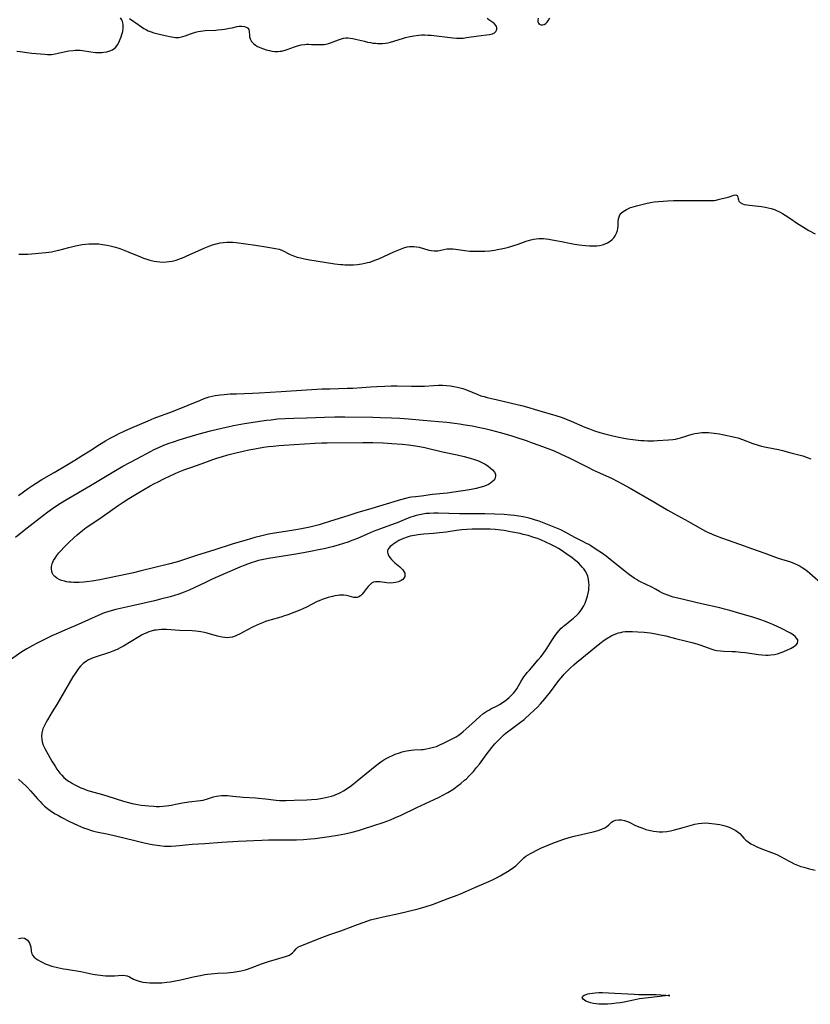
# Model space of a CAD drawing. Units: inches. Extents: x 2140167 to 2145576, y 192722 to 198201.
# Drawn here: x 2141054 to 2141240, y 192774 to 193006 of the extents above; entities that cross this region are included whole.
import ezdxf

# ---------------------------------------------------------------- set-up
doc = ezdxf.new("R2010")
doc.units = ezdxf.units.IN
doc.header["$MEASUREMENT"] = 0
doc.layers.add('c_16_T14S_R21E', color=98, linetype='Continuous')

msp = doc.modelspace()

# ---------------------------------------------------------------- linework, layer by layer
at = {"layer": 'c_16_T14S_R21E'}
for points in [[(2141053.16, 192998.5, 974), (2141053.94, 192998.41, 974), (2141055.47, 192998.19, 974), (2141056.64, 192998.06, 974), (2141059.7, 192997.77, 974), (2141060.37, 192997.73, 974), (2141060.85, 192997.73, 974), (2141061.33, 192997.76, 974), (2141062.16, 192997.87, 974), (2141062.84, 192998.02, 974), (2141064.62, 192998.45, 974), (2141065.37, 192998.59, 974), (2141066.37, 192998.71, 974), (2141066.91, 192998.75, 974), (2141067.46, 192998.76, 974), (2141068.04, 192998.73, 974), (2141068.62, 192998.67, 974), (2141070.54, 192998.34, 974), (2141071.64, 192998.22, 974), (2141072.41, 192998.19, 974), (2141073.16, 192998.22, 974), (2141073.64, 192998.26, 974), (2141074.35, 192998.38, 974), (2141075.03, 192998.58, 974), (2141075.65, 192998.86, 974), (2141076, 192999.1, 974), (2141076.42, 192999.49, 974), (2141076.82, 193000.01, 974), (2141077.16, 193000.59, 974), (2141077.5, 193001.32, 974), (2141077.71, 193001.87, 974), (2141077.89, 193002.43, 974), (2141078.07, 193003.16, 974), (2141078.17, 193003.9, 974), (2141078.18, 193004.32, 974), (2141078.16, 193004.72, 974), (2141078.11, 193005.2, 974), (2141078.01, 193005.6, 974), (2141077.87, 193005.89, 974), (2141077.58, 193006.34, 974)], [(2141079.71, 193006.24, 974), (2141080.7, 193005.49, 974), (2141081.19, 193005.15, 974), (2141082.49, 193004.27, 974), (2141083.09, 193003.88, 974), (2141083.72, 193003.52, 974), (2141084.07, 193003.34, 974), (2141084.79, 193003.03, 974), (2141085.44, 193002.82, 974), (2141086.04, 193002.66, 974), (2141088.11, 193002.24, 974), (2141089.59, 193001.89, 974), (2141090.06, 193001.8, 974), (2141090.5, 193001.75, 974), (2141090.94, 193001.73, 974), (2141091.27, 193001.75, 974), (2141091.62, 193001.79, 974), (2141092.22, 193001.93, 974), (2141092.79, 193002.13, 974), (2141094.04, 193002.62, 974), (2141094.75, 193002.87, 974), (2141095.21, 193003, 974), (2141095.82, 193003.14, 974), (2141096.44, 193003.25, 974), (2141097.5, 193003.37, 974), (2141099.98, 193003.48, 974), (2141100.46, 193003.52, 974), (2141101.39, 193003.61, 974), (2141102.05, 193003.7, 974), (2141103.26, 193003.9, 974), (2141103.85, 193004.02, 974), (2141105.08, 193004.31, 974), (2141105.5, 193004.39, 974), (2141106.17, 193004.43, 974), (2141106.76, 193004.35, 974), (2141107.17, 193004.2, 974), (2141107.5, 193003.99, 974), (2141107.79, 193003.63, 974), (2141107.9, 193003.11, 974), (2141107.93, 193002.23, 974), (2141107.98, 193001.85, 974), (2141108.11, 193001.38, 974), (2141108.43, 193000.82, 974), (2141108.91, 193000.3, 974), (2141109.34, 192999.96, 974), (2141109.83, 192999.65, 974), (2141110.58, 192999.3, 974), (2141111.22, 192999.05, 974), (2141111.89, 192998.84, 974), (2141112.67, 192998.65, 974), (2141113.17, 192998.55, 974), (2141113.94, 192998.46, 974), (2141114.71, 192998.45, 974), (2141115.16, 192998.48, 974), (2141115.5, 192998.54, 974), (2141116.33, 192998.74, 974), (2141116.86, 192998.93, 974), (2141118.51, 192999.55, 974), (2141119.23, 192999.78, 974), (2141120.11, 192999.98, 974), (2141121, 193000.1, 974), (2141121.38, 193000.13, 974), (2141121.85, 193000.14, 974), (2141122.56, 193000.12, 974), (2141123.82, 193000.06, 974), (2141124.38, 193000.05, 974), (2141124.98, 193000.07, 974), (2141125.57, 193000.12, 974), (2141126.02, 193000.2, 974), (2141126.53, 193000.31, 974), (2141127.02, 193000.46, 974), (2141128.92, 193001.22, 974), (2141129.63, 193001.44, 974), (2141130.11, 193001.56, 974), (2141130.61, 193001.63, 974), (2141131.14, 193001.65, 974), (2141131.68, 193001.6, 974), (2141132.29, 193001.5, 974), (2141132.92, 193001.36, 974), (2141135.02, 193000.84, 974), (2141135.76, 193000.66, 974), (2141136.45, 193000.53, 974), (2141137.02, 193000.43, 974), (2141137.6, 193000.36, 974), (2141138.13, 193000.32, 974), (2141138.72, 193000.3, 974), (2141139.31, 193000.32, 974), (2141139.95, 193000.38, 974), (2141140.57, 193000.49, 974), (2141141.19, 193000.65, 974), (2141143.97, 193001.52, 974), (2141144.67, 193001.71, 974), (2141145.44, 193001.89, 974), (2141146.64, 193002.12, 974), (2141147.86, 193002.29, 974), (2141148.49, 193002.34, 974), (2141149.22, 193002.35, 974), (2141149.97, 193002.32, 974), (2141150.72, 193002.25, 974), (2141155.88, 193001.65, 974), (2141156.71, 193001.59, 974), (2141157.52, 193001.58, 974), (2141158.3, 193001.61, 974), (2141159.1, 193001.7, 974), (2141161.89, 193002.14, 974), (2141164.47, 193002.47, 974), (2141164.84, 193002.54, 974), (2141165.18, 193002.62, 974), (2141165.63, 193002.81, 974), (2141165.99, 193003.11, 974), (2141166.23, 193003.61, 974), (2141166.24, 193004, 974), (2141166.04, 193004.49, 974), (2141165.65, 193004.93, 974), (2141165.27, 193005.24, 974), (2141164.34, 193005.88, 974), (2141163.91, 193006.21, 974)], [(2141175.94, 193006.3, 974), (2141175.88, 193005.85, 974), (2141175.9, 193005.43, 974), (2141176, 193005.1, 974), (2141176.22, 193004.84, 974), (2141176.61, 193004.68, 974), (2141176.97, 193004.68, 974), (2141177.34, 193004.78, 974), (2141177.79, 193005.06, 974), (2141178.1, 193005.37, 974), (2141178.41, 193005.84, 974), (2141178.68, 193006.39, 974)], [(2141053.63, 192950.71, 976), (2141054.38, 192950.7, 976), (2141055.13, 192950.72, 976), (2141055.73, 192950.75, 976), (2141059.96, 192951.1, 976), (2141060.68, 192951.19, 976), (2141061.33, 192951.28, 976), (2141061.93, 192951.4, 976), (2141063.04, 192951.67, 976), (2141065.37, 192952.28, 976), (2141066.96, 192952.65, 976), (2141067.72, 192952.82, 976), (2141068.54, 192952.97, 976), (2141069.31, 192953.08, 976), (2141070.08, 192953.16, 976), (2141070.78, 192953.19, 976), (2141071.62, 192953.18, 976), (2141072.46, 192953.13, 976), (2141073.29, 192953.03, 976), (2141074.44, 192952.84, 976), (2141075.15, 192952.68, 976), (2141076.36, 192952.36, 976), (2141077.38, 192952.03, 976), (2141078.15, 192951.76, 976), (2141079.4, 192951.27, 976), (2141082.29, 192950.07, 976), (2141082.99, 192949.81, 976), (2141083.74, 192949.56, 976), (2141084.49, 192949.33, 976), (2141085.48, 192949.09, 976), (2141086.15, 192948.98, 976), (2141086.83, 192948.9, 976), (2141087.71, 192948.86, 976), (2141088.37, 192948.88, 976), (2141089.04, 192948.96, 976), (2141089.72, 192949.08, 976), (2141090.69, 192949.32, 976), (2141091.31, 192949.52, 976), (2141091.94, 192949.75, 976), (2141092.57, 192950.01, 976), (2141093.2, 192950.29, 976), (2141095.86, 192951.53, 976), (2141097.41, 192952.21, 976), (2141098.64, 192952.7, 976), (2141099.24, 192952.92, 976), (2141100.07, 192953.17, 976), (2141100.5, 192953.27, 976), (2141101.05, 192953.38, 976), (2141101.84, 192953.49, 976), (2141102.63, 192953.55, 976), (2141103.39, 192953.56, 976), (2141104.06, 192953.52, 976), (2141104.81, 192953.44, 976), (2141109.36, 192952.83, 976), (2141112.3, 192952.34, 976), (2141114.11, 192952.08, 976), (2141114.94, 192951.89, 976), (2141115.56, 192951.65, 976), (2141117.54, 192950.63, 976), (2141118.35, 192950.3, 976), (2141119.14, 192950.04, 976), (2141119.99, 192949.82, 976), (2141120.87, 192949.64, 976), (2141122.14, 192949.41, 976), (2141125.61, 192948.84, 976), (2141128.03, 192948.46, 976), (2141129.37, 192948.31, 976), (2141129.9, 192948.26, 976), (2141130.42, 192948.23, 976), (2141131.26, 192948.2, 976), (2141132.48, 192948.23, 976), (2141133.39, 192948.3, 976), (2141133.89, 192948.36, 976), (2141134.4, 192948.44, 976), (2141135.15, 192948.58, 976), (2141135.74, 192948.72, 976), (2141136.31, 192948.87, 976), (2141136.91, 192949.06, 976), (2141137.49, 192949.28, 976), (2141138.39, 192949.64, 976), (2141141.96, 192951.27, 976), (2141143.49, 192951.9, 976), (2141144.3, 192952.19, 976), (2141145.11, 192952.41, 976), (2141145.66, 192952.5, 976), (2141146.24, 192952.54, 976), (2141146.7, 192952.53, 976), (2141147.3, 192952.46, 976), (2141147.9, 192952.36, 976), (2141148.19, 192952.29, 976), (2141148.95, 192952.07, 976), (2141150.2, 192951.68, 976), (2141150.71, 192951.55, 976), (2141151.42, 192951.47, 976), (2141152.29, 192951.53, 976), (2141153.03, 192951.69, 976), (2141153.71, 192951.85, 976), (2141154.41, 192951.98, 976), (2141154.74, 192952.01, 976), (2141155.31, 192952.01, 976), (2141155.9, 192951.96, 976), (2141158.13, 192951.63, 976), (2141158.69, 192951.56, 976), (2141159.86, 192951.45, 976), (2141160.43, 192951.42, 976), (2141161.44, 192951.39, 976), (2141162.27, 192951.4, 976), (2141163.38, 192951.44, 976), (2141164.58, 192951.54, 976), (2141165.7, 192951.68, 976), (2141166.36, 192951.78, 976), (2141167.64, 192952.03, 976), (2141168.73, 192952.29, 976), (2141170.02, 192952.67, 976), (2141171.27, 192953.09, 976), (2141173.16, 192953.75, 976), (2141174.19, 192954.06, 976), (2141174.85, 192954.22, 976), (2141175.51, 192954.33, 976), (2141176.13, 192954.38, 976), (2141176.74, 192954.39, 976), (2141177.17, 192954.37, 976), (2141177.8, 192954.32, 976), (2141178.44, 192954.23, 976), (2141179.27, 192954.09, 976), (2141180.59, 192953.86, 976), (2141181.46, 192953.69, 976), (2141183.75, 192953.2, 976), (2141184.52, 192953.06, 976), (2141185.62, 192952.9, 976), (2141187.12, 192952.76, 976), (2141188.01, 192952.7, 976), (2141188.89, 192952.69, 976), (2141189.74, 192952.72, 976), (2141190.43, 192952.79, 976), (2141191.09, 192952.94, 976), (2141191.71, 192953.15, 976), (2141192.3, 192953.42, 976), (2141192.94, 192953.81, 976), (2141193.37, 192954.17, 976), (2141193.76, 192954.58, 976), (2141194.09, 192955.02, 976), (2141194.43, 192955.63, 976), (2141194.65, 192956.26, 976), (2141194.74, 192956.8, 976), (2141194.77, 192957.34, 976), (2141194.78, 192958.32, 976), (2141194.85, 192959.02, 976), (2141195, 192959.51, 976), (2141195.22, 192959.95, 976), (2141195.51, 192960.35, 976), (2141195.98, 192960.78, 976), (2141196.34, 192961.03, 976), (2141196.73, 192961.26, 976), (2141197.04, 192961.41, 976), (2141197.68, 192961.67, 976), (2141198.37, 192961.89, 976), (2141199.09, 192962.09, 976), (2141201.03, 192962.59, 976), (2141201.66, 192962.73, 976), (2141202.41, 192962.88, 976), (2141203.31, 192963.02, 976), (2141204.31, 192963.12, 976), (2141205.39, 192963.2, 976), (2141206.45, 192963.27, 976), (2141207.82, 192963.32, 976), (2141209.58, 192963.34, 976), (2141216.3, 192963.33, 976), (2141217.01, 192963.36, 976), (2141217.39, 192963.39, 976), (2141217.88, 192963.46, 976), (2141218.35, 192963.56, 976), (2141218.99, 192963.71, 976), (2141220.68, 192964.17, 976), (2141221.15, 192964.31, 976), (2141222.02, 192964.62, 976), (2141222.5, 192964.69, 976), (2141222.86, 192964.54, 976), (2141223.02, 192964.18, 976), (2141223.06, 192963.78, 976), (2141223.12, 192963.49, 976), (2141223.24, 192963.2, 976), (2141223.57, 192962.85, 976), (2141224.07, 192962.57, 976), (2141224.51, 192962.42, 976), (2141225.11, 192962.3, 976), (2141225.77, 192962.22, 976), (2141227.87, 192962.04, 976), (2141228.54, 192961.96, 976), (2141229.41, 192961.81, 976), (2141230.15, 192961.65, 976), (2141230.88, 192961.45, 976), (2141231.59, 192961.2, 976), (2141232.11, 192960.99, 976), (2141232.83, 192960.65, 976), (2141233.53, 192960.27, 976), (2141234.11, 192959.93, 976), (2141235.24, 192959.19, 976), (2141237.06, 192957.95, 976), (2141238.49, 192957.04, 976), (2141239.71, 192956.32, 976), (2141241.24, 192955.47, 976)], [(2141053.52, 192893.89, 978), (2141055.91, 192895.64, 978), (2141057.06, 192896.43, 978), (2141057.68, 192896.83, 978), (2141059.03, 192897.65, 978), (2141061.97, 192899.31, 978), (2141064.83, 192901.02, 978), (2141066.83, 192902.24, 978), (2141068.51, 192903.29, 978), (2141070.34, 192904.45, 978), (2141072.62, 192905.92, 978), (2141074, 192906.74, 978), (2141075.15, 192907.39, 978), (2141076.39, 192908.06, 978), (2141077.12, 192908.44, 978), (2141078.43, 192909.08, 978), (2141080.01, 192909.77, 978), (2141084.08, 192911.5, 978), (2141085.46, 192912.07, 978), (2141086.15, 192912.33, 978), (2141089.19, 192913.45, 978), (2141091.41, 192914.29, 978), (2141093.53, 192915.15, 978), (2141096.41, 192916.38, 978), (2141097.26, 192916.71, 978), (2141097.77, 192916.88, 978), (2141098.46, 192917.1, 978), (2141099.16, 192917.28, 978), (2141099.86, 192917.44, 978), (2141100.46, 192917.54, 978), (2141101.11, 192917.62, 978), (2141101.97, 192917.71, 978), (2141103.41, 192917.8, 978), (2141104.87, 192917.87, 978), (2141108.66, 192918.02, 978), (2141110.22, 192918.09, 978), (2141115.4, 192918.38, 978), (2141121.41, 192918.78, 978), (2141124.98, 192918.98, 978), (2141126.88, 192919.05, 978), (2141130.96, 192919.14, 978), (2141132.33, 192919.18, 978), (2141134.38, 192919.3, 978), (2141136.42, 192919.47, 978), (2141137.96, 192919.57, 978), (2141139.85, 192919.66, 978), (2141141.34, 192919.7, 978), (2141142.75, 192919.71, 978), (2141146.1, 192919.62, 978), (2141147.56, 192919.61, 978), (2141148.4, 192919.63, 978), (2141149.18, 192919.67, 978), (2141151.29, 192919.83, 978), (2141152.49, 192919.87, 978), (2141153.39, 192919.87, 978), (2141154.39, 192919.81, 978), (2141155.32, 192919.71, 978), (2141156.12, 192919.59, 978), (2141156.91, 192919.42, 978), (2141157.29, 192919.33, 978), (2141158.18, 192919.06, 978), (2141159.09, 192918.74, 978), (2141161.72, 192917.66, 978), (2141162.46, 192917.4, 978), (2141163.2, 192917.18, 978), (2141163.96, 192916.98, 978), (2141166.39, 192916.43, 978), (2141172.34, 192915.01, 978), (2141173.17, 192914.78, 978), (2141175.81, 192913.98, 978), (2141180.08, 192912.77, 978), (2141181.34, 192912.36, 978), (2141182.41, 192911.97, 978), (2141183.71, 192911.43, 978), (2141186.96, 192910, 978), (2141188.02, 192909.58, 978), (2141189.26, 192909.12, 978), (2141190.48, 192908.74, 978), (2141191.62, 192908.43, 978), (2141193.19, 192908.05, 978), (2141194.97, 192907.65, 978), (2141195.75, 192907.48, 978), (2141196.98, 192907.25, 978), (2141198.28, 192907.06, 978), (2141198.85, 192906.99, 978), (2141200.13, 192906.86, 978), (2141200.96, 192906.81, 978), (2141201.68, 192906.77, 978), (2141202.4, 192906.76, 978), (2141203.09, 192906.78, 978), (2141204.09, 192906.82, 978), (2141206.64, 192906.99, 978), (2141207.66, 192907.09, 978), (2141208.31, 192907.19, 978), (2141208.89, 192907.31, 978), (2141209.46, 192907.46, 978), (2141212.22, 192908.31, 978), (2141212.87, 192908.48, 978), (2141213.52, 192908.61, 978), (2141214, 192908.68, 978), (2141214.48, 192908.73, 978), (2141214.96, 192908.76, 978), (2141215.44, 192908.76, 978), (2141216.06, 192908.74, 978), (2141216.68, 192908.69, 978), (2141217.38, 192908.61, 978), (2141218.65, 192908.39, 978), (2141219.41, 192908.24, 978), (2141222.29, 192907.62, 978), (2141222.98, 192907.45, 978), (2141224.09, 192907.1, 978), (2141226.55, 192906.17, 978), (2141227.81, 192905.76, 978), (2141228.54, 192905.55, 978), (2141229.69, 192905.28, 978), (2141232.54, 192904.71, 978), (2141233.48, 192904.48, 978), (2141235.5, 192903.95, 978), (2141237.01, 192903.58, 978), (2141238.34, 192903.21, 978), (2141239.34, 192902.86, 978), (2141240.21, 192902.5, 978)], [(2141052.86, 192884.08, 980), (2141054.85, 192885.7, 980), (2141058.39, 192888.51, 980), (2141060.44, 192890.08, 980), (2141061.51, 192890.85, 980), (2141062.83, 192891.73, 980), (2141064.42, 192892.71, 980), (2141070.46, 192896.28, 980), (2141075.99, 192899.58, 980), (2141078.12, 192900.79, 980), (2141081.4, 192902.52, 980), (2141084.59, 192904.25, 980), (2141085.51, 192904.72, 980), (2141086.04, 192904.97, 980), (2141086.91, 192905.36, 980), (2141087.8, 192905.72, 980), (2141089.05, 192906.19, 980), (2141090.04, 192906.53, 980), (2141091.4, 192906.98, 980), (2141093.18, 192907.54, 980), (2141096.12, 192908.41, 980), (2141098.75, 192909.12, 980), (2141101.73, 192909.85, 980), (2141102.82, 192910.09, 980), (2141104.18, 192910.37, 980), (2141106.75, 192910.82, 980), (2141111.94, 192911.61, 980), (2141113.02, 192911.75, 980), (2141114.55, 192911.92, 980), (2141116.38, 192912.05, 980), (2141118.41, 192912.13, 980), (2141121.41, 192912.21, 980), (2141125.64, 192912.38, 980), (2141128.07, 192912.44, 980), (2141130.41, 192912.45, 980), (2141137.01, 192912.35, 980), (2141138.84, 192912.29, 980), (2141141.42, 192912.17, 980), (2141143.34, 192912.07, 980), (2141145.41, 192911.94, 980), (2141148.89, 192911.66, 980), (2141152.48, 192911.34, 980), (2141154.44, 192911.14, 980), (2141156.23, 192910.93, 980), (2141157.4, 192910.77, 980), (2141158.72, 192910.57, 980), (2141160.42, 192910.27, 980), (2141162.2, 192909.94, 980), (2141163.39, 192909.7, 980), (2141164.67, 192909.39, 980), (2141167.02, 192908.77, 980), (2141169.53, 192908.03, 980), (2141170.9, 192907.58, 980), (2141173.12, 192906.84, 980), (2141174.77, 192906.26, 980), (2141176.95, 192905.47, 980), (2141178.25, 192904.98, 980), (2141179.55, 192904.46, 980), (2141181.38, 192903.67, 980), (2141183.27, 192902.79, 980), (2141184.69, 192902.1, 980), (2141187.46, 192900.67, 980), (2141189.02, 192899.89, 980), (2141190.41, 192899.23, 980), (2141193.37, 192897.88, 980), (2141194.58, 192897.29, 980), (2141195.77, 192896.68, 980), (2141197.64, 192895.64, 980), (2141203.19, 192892.39, 980), (2141206.52, 192890.47, 980), (2141207.9, 192889.69, 980), (2141211.34, 192887.8, 980), (2141214.53, 192885.95, 980), (2141215.55, 192885.42, 980), (2141216.21, 192885.11, 980), (2141217.46, 192884.59, 980), (2141219.16, 192883.94, 980), (2141223.37, 192882.45, 980), (2141226.48, 192881.31, 980), (2141229.37, 192880.32, 980), (2141232.51, 192879.18, 980), (2141235.36, 192878.25, 980), (2141236.32, 192877.89, 980), (2141237.01, 192877.58, 980), (2141237.68, 192877.23, 980), (2141238.15, 192876.96, 980), (2141238.78, 192876.54, 980), (2141239.39, 192876.08, 980), (2141239.95, 192875.62, 980), (2141243.18, 192872.8, 980)], [(2141053.5, 192827.1, 980), (2141054.46, 192826.25, 980), (2141055.24, 192825.53, 980), (2141055.62, 192825.16, 980), (2141056.35, 192824.39, 980), (2141058.01, 192822.48, 980), (2141058.6, 192821.83, 980), (2141059.02, 192821.39, 980), (2141059.68, 192820.77, 980), (2141060.38, 192820.19, 980), (2141060.96, 192819.76, 980), (2141061.56, 192819.35, 980), (2141062.19, 192818.96, 980), (2141062.96, 192818.52, 980), (2141063.74, 192818.1, 980), (2141065.55, 192817.18, 980), (2141067.39, 192816.3, 980), (2141068.88, 192815.66, 980), (2141069.62, 192815.38, 980), (2141070.5, 192815.09, 980), (2141070.97, 192814.95, 980), (2141071.91, 192814.73, 980), (2141074.75, 192814.14, 980), (2141076.36, 192813.79, 980), (2141078.02, 192813.39, 980), (2141081.54, 192812.5, 980), (2141083.13, 192812.13, 980), (2141084.99, 192811.76, 980), (2141086.71, 192811.48, 980), (2141087.9, 192811.35, 980), (2141088.42, 192811.32, 980), (2141089.51, 192811.33, 980), (2141090.58, 192811.4, 980), (2141094.42, 192811.77, 980), (2141097.4, 192811.94, 980), (2141101.46, 192812.26, 980), (2141105.24, 192812.48, 980), (2141110.83, 192812.75, 980), (2141112.42, 192812.8, 980), (2141113.23, 192812.82, 980), (2141116.03, 192812.8, 980), (2141117.82, 192812.82, 980), (2141119.03, 192812.85, 980), (2141120.69, 192812.93, 980), (2141122.3, 192813.06, 980), (2141123.41, 192813.17, 980), (2141125.06, 192813.37, 980), (2141126.74, 192813.6, 980), (2141128.66, 192813.92, 980), (2141130.41, 192814.26, 980), (2141132.12, 192814.65, 980), (2141133.59, 192815.03, 980), (2141135.04, 192815.46, 980), (2141136.99, 192816.09, 980), (2141139.42, 192816.94, 980), (2141141.13, 192817.57, 980), (2141142.34, 192818.06, 980), (2141143.69, 192818.66, 980), (2141147.38, 192820.42, 980), (2141151.42, 192822.3, 980), (2141152.66, 192822.91, 980), (2141153.48, 192823.33, 980), (2141154.67, 192823.99, 980), (2141155.81, 192824.71, 980), (2141156.44, 192825.15, 980), (2141156.89, 192825.47, 980), (2141157.74, 192826.12, 980), (2141158.59, 192826.84, 980), (2141159.03, 192827.23, 980), (2141159.69, 192827.87, 980), (2141160.24, 192828.43, 980), (2141160.68, 192828.92, 980), (2141161.44, 192829.83, 980), (2141162.1, 192830.68, 980), (2141163.72, 192832.87, 980), (2141165.02, 192834.53, 980), (2141165.78, 192835.44, 980), (2141166.22, 192835.93, 980), (2141166.67, 192836.39, 980), (2141167.31, 192837.01, 980), (2141167.97, 192837.59, 980), (2141168.76, 192838.25, 980), (2141169.63, 192838.91, 980), (2141171.82, 192840.5, 980), (2141172.66, 192841.16, 980), (2141173.08, 192841.52, 980), (2141173.87, 192842.23, 980), (2141175.01, 192843.32, 980), (2141175.76, 192844.07, 980), (2141176.51, 192844.87, 980), (2141177.52, 192846.04, 980), (2141178.84, 192847.71, 980), (2141180.82, 192850.32, 980), (2141181.34, 192850.95, 980), (2141182.11, 192851.81, 980), (2141183.51, 192853.21, 980), (2141184.36, 192854.02, 980), (2141185.01, 192854.58, 980), (2141190.48, 192859.04, 980), (2141191.53, 192859.83, 980), (2141192.37, 192860.4, 980), (2141192.8, 192860.66, 980), (2141193.23, 192860.9, 980), (2141193.68, 192861.12, 980), (2141194.26, 192861.36, 980), (2141194.86, 192861.55, 980), (2141195.39, 192861.68, 980), (2141195.92, 192861.78, 980), (2141196.45, 192861.85, 980), (2141197.01, 192861.89, 980), (2141197.57, 192861.91, 980), (2141198.15, 192861.9, 980), (2141199.41, 192861.84, 980), (2141200.9, 192861.73, 980), (2141202.36, 192861.58, 980), (2141203.7, 192861.36, 980), (2141204.79, 192861.13, 980), (2141206.04, 192860.82, 980), (2141208.31, 192860.22, 980), (2141210.9, 192859.61, 980), (2141212.14, 192859.29, 980), (2141213.34, 192858.95, 980), (2141214.26, 192858.66, 980), (2141214.87, 192858.45, 980), (2141216.83, 192857.72, 980), (2141217.34, 192857.57, 980), (2141217.65, 192857.49, 980), (2141218.04, 192857.42, 980), (2141218.87, 192857.32, 980), (2141219.71, 192857.26, 980), (2141221.62, 192857.18, 980), (2141222.44, 192857.14, 980), (2141223.7, 192857.03, 980), (2141224.75, 192856.91, 980), (2141227.83, 192856.5, 980), (2141228.68, 192856.41, 980), (2141229.55, 192856.34, 980), (2141230.17, 192856.33, 980), (2141230.78, 192856.37, 980), (2141231.63, 192856.49, 980), (2141232.35, 192856.65, 980), (2141232.93, 192856.83, 980), (2141233.45, 192857.04, 980), (2141234.5, 192857.48, 980), (2141235.52, 192857.95, 980), (2141235.94, 192858.17, 980), (2141236.31, 192858.39, 980), (2141236.74, 192858.73, 980), (2141237.02, 192859.12, 980), (2141237.14, 192859.54, 980), (2141237.09, 192859.88, 980), (2141236.84, 192860.33, 980), (2141236.52, 192860.67, 980), (2141236.11, 192860.99, 980), (2141235.76, 192861.24, 980), (2141235.38, 192861.48, 980), (2141234.93, 192861.74, 980), (2141233.44, 192862.49, 980), (2141231.27, 192863.53, 980), (2141230.46, 192863.88, 980), (2141229.53, 192864.26, 980), (2141228.19, 192864.73, 980), (2141226.53, 192865.26, 980), (2141223.49, 192866.15, 980), (2141221.12, 192866.81, 980), (2141219.81, 192867.15, 980), (2141218.74, 192867.42, 980), (2141214.43, 192868.37, 980), (2141208.84, 192869.69, 980), (2141207.78, 192869.98, 980), (2141207.13, 192870.18, 980), (2141206.5, 192870.4, 980), (2141205.65, 192870.74, 980), (2141205.08, 192871.01, 980), (2141204.53, 192871.3, 980), (2141203.56, 192871.84, 980), (2141202.71, 192872.29, 980), (2141200.06, 192873.57, 980), (2141199.61, 192873.81, 980), (2141199.09, 192874.12, 980), (2141198.58, 192874.45, 980), (2141197.48, 192875.23, 980), (2141196.45, 192876.02, 980), (2141192.48, 192879.22, 980), (2141191.95, 192879.62, 980), (2141190.87, 192880.39, 980), (2141189.63, 192881.22, 980), (2141188.36, 192882.04, 980), (2141187.86, 192882.34, 980), (2141187.34, 192882.63, 980), (2141186.47, 192883.09, 980), (2141184.59, 192884.03, 980), (2141182.47, 192885.2, 980), (2141181.3, 192885.79, 980), (2141180.49, 192886.15, 980), (2141179.74, 192886.46, 980), (2141176.15, 192887.84, 980), (2141175.36, 192888.1, 980), (2141174.65, 192888.32, 980), (2141173.85, 192888.53, 980), (2141173.12, 192888.71, 980), (2141172.39, 192888.86, 980), (2141171.4, 192889.04, 980), (2141170.37, 192889.19, 980), (2141169.41, 192889.3, 980), (2141167.91, 192889.42, 980), (2141165.75, 192889.53, 980), (2141163.42, 192889.59, 980), (2141157.41, 192889.62, 980), (2141152.42, 192889.75, 980), (2141151.41, 192889.74, 980), (2141150.33, 192889.69, 980), (2141149.55, 192889.63, 980), (2141148.77, 192889.52, 980), (2141148, 192889.38, 980), (2141147.24, 192889.19, 980), (2141146.48, 192888.97, 980), (2141145.99, 192888.81, 980), (2141144.94, 192888.42, 980), (2141142.72, 192887.48, 980), (2141142, 192887.19, 980), (2141138.83, 192886.06, 980), (2141137.12, 192885.41, 980), (2141135.7, 192884.81, 980), (2141133.36, 192883.79, 980), (2141132.06, 192883.27, 980), (2141130.95, 192882.86, 980), (2141130.34, 192882.65, 980), (2141128.8, 192882.19, 980), (2141127.42, 192881.83, 980), (2141125.51, 192881.36, 980), (2141124.23, 192881.07, 980), (2141122.72, 192880.77, 980), (2141120.64, 192880.38, 980), (2141118.4, 192879.99, 980), (2141112.43, 192879.05, 980), (2141110.83, 192878.74, 980), (2141110.05, 192878.56, 980), (2141109.11, 192878.3, 980), (2141108.54, 192878.13, 980), (2141107.46, 192877.75, 980), (2141106.43, 192877.34, 980), (2141105.68, 192877.01, 980), (2141100.44, 192874.73, 980), (2141099.19, 192874.17, 980), (2141097.44, 192873.36, 980), (2141095.05, 192872.22, 980), (2141093.73, 192871.62, 980), (2141092.56, 192871.13, 980), (2141091.33, 192870.68, 980), (2141090.25, 192870.34, 980), (2141089.27, 192870.06, 980), (2141087.02, 192869.46, 980), (2141085.55, 192869.08, 980), (2141080.66, 192867.97, 980), (2141076.46, 192867.07, 980), (2141075.62, 192866.85, 980), (2141074.8, 192866.61, 980), (2141073.99, 192866.34, 980), (2141073.33, 192866.09, 980), (2141072.88, 192865.9, 980), (2141070.9, 192865, 980), (2141067.59, 192863.54, 980), (2141064.44, 192862.21, 980), (2141062.85, 192861.51, 980), (2141061.41, 192860.82, 980), (2141057.79, 192859.06, 980), (2141056.89, 192858.6, 980), (2141056.2, 192858.22, 980), (2141055.51, 192857.82, 980), (2141054.33, 192857.07, 980), (2141050.87, 192854.68, 980)], [(2141053.54, 192789.6, 982), (2141053.99, 192789.68, 982), (2141054.4, 192789.72, 982), (2141054.94, 192789.66, 982), (2141055.33, 192789.47, 982), (2141055.64, 192789.21, 982), (2141055.9, 192788.89, 982), (2141056.14, 192788.49, 982), (2141056.31, 192788.06, 982), (2141056.4, 192787.61, 982), (2141056.5, 192786.58, 982), (2141056.66, 192785.96, 982), (2141056.82, 192785.64, 982), (2141057.2, 192785.21, 982), (2141057.62, 192784.86, 982), (2141058.11, 192784.54, 982), (2141058.66, 192784.23, 982), (2141059.23, 192783.94, 982), (2141059.84, 192783.67, 982), (2141060.29, 192783.49, 982), (2141061.41, 192783.11, 982), (2141062.7, 192782.75, 982), (2141063.4, 192782.59, 982), (2141064.1, 192782.46, 982), (2141064.82, 192782.35, 982), (2141066.23, 192782.17, 982), (2141067.29, 192782.01, 982), (2141068.23, 192781.83, 982), (2141071.07, 192781.21, 982), (2141072.11, 192781.02, 982), (2141072.76, 192780.93, 982), (2141073.41, 192780.86, 982), (2141074.04, 192780.81, 982), (2141074.94, 192780.79, 982), (2141076.14, 192780.82, 982), (2141077.94, 192780.94, 982), (2141078.68, 192780.91, 982), (2141079.15, 192780.8, 982), (2141079.7, 192780.55, 982), (2141080.62, 192780.03, 982), (2141081.23, 192779.76, 982), (2141081.93, 192779.54, 982), (2141082.84, 192779.35, 982), (2141083.65, 192779.24, 982), (2141084.5, 192779.18, 982), (2141085.48, 192779.15, 982), (2141086.38, 192779.16, 982), (2141087.28, 192779.19, 982), (2141088.47, 192779.3, 982), (2141089.23, 192779.4, 982), (2141090.01, 192779.54, 982), (2141091.37, 192779.82, 982), (2141095.05, 192780.64, 982), (2141096.38, 192780.91, 982), (2141097.44, 192781.1, 982), (2141098.07, 192781.19, 982), (2141098.91, 192781.28, 982), (2141100.44, 192781.4, 982), (2141102.72, 192781.55, 982), (2141104.12, 192781.69, 982), (2141105.04, 192781.82, 982), (2141105.95, 192782, 982), (2141106.66, 192782.16, 982), (2141107.25, 192782.32, 982), (2141108.32, 192782.67, 982), (2141110.79, 192783.62, 982), (2141112.46, 192784.19, 982), (2141114.32, 192784.76, 982), (2141116.4, 192785.33, 982), (2141116.93, 192785.5, 982), (2141117.41, 192785.71, 982), (2141117.78, 192785.95, 982), (2141118.07, 192786.19, 982), (2141118.46, 192786.63, 982), (2141118.92, 192787.17, 982), (2141119.32, 192787.52, 982), (2141120.02, 192787.9, 982), (2141124.95, 192789.83, 982), (2141126.85, 192790.52, 982), (2141129.44, 192791.37, 982), (2141130.09, 192791.6, 982), (2141133.37, 192792.87, 982), (2141134.98, 192793.47, 982), (2141136.47, 192793.97, 982), (2141138.08, 192794.41, 982), (2141139.43, 192794.73, 982), (2141143.14, 192795.52, 982), (2141147.72, 192796.6, 982), (2141148.79, 192796.88, 982), (2141149.59, 192797.11, 982), (2141151.04, 192797.6, 982), (2141154.5, 192798.91, 982), (2141156.85, 192799.77, 982), (2141157.62, 192800.08, 982), (2141158.88, 192800.63, 982), (2141161.07, 192801.63, 982), (2141164.32, 192803.04, 982), (2141165.36, 192803.52, 982), (2141166.29, 192803.99, 982), (2141166.99, 192804.37, 982), (2141168.71, 192805.36, 982), (2141169.58, 192805.9, 982), (2141170.15, 192806.3, 982), (2141170.68, 192806.72, 982), (2141171, 192807.02, 982), (2141172.24, 192808.26, 982), (2141172.59, 192808.58, 982), (2141173.08, 192808.95, 982), (2141173.61, 192809.31, 982), (2141174.18, 192809.64, 982), (2141174.76, 192809.96, 982), (2141175.49, 192810.34, 982), (2141176.7, 192810.92, 982), (2141178.44, 192811.69, 982), (2141179.38, 192812.07, 982), (2141180.91, 192812.63, 982), (2141181.96, 192812.96, 982), (2141183.26, 192813.34, 982), (2141184.46, 192813.66, 982), (2141188.9, 192814.7, 982), (2141190.11, 192815.03, 982), (2141191.07, 192815.38, 982), (2141191.66, 192815.65, 982), (2141192.16, 192815.96, 982), (2141192.59, 192816.33, 982), (2141193.24, 192816.97, 982), (2141193.64, 192817.25, 982), (2141194.16, 192817.46, 982), (2141194.9, 192817.57, 982), (2141195.57, 192817.53, 982), (2141196.27, 192817.37, 982), (2141196.76, 192817.2, 982), (2141197.36, 192816.95, 982), (2141198.89, 192816.24, 982), (2141199.88, 192815.81, 982), (2141200.57, 192815.54, 982), (2141201.28, 192815.3, 982), (2141202, 192815.1, 982), (2141202.44, 192814.99, 982), (2141203.13, 192814.86, 982), (2141203.8, 192814.77, 982), (2141204.47, 192814.72, 982), (2141205.34, 192814.72, 982), (2141206.23, 192814.8, 982), (2141207.16, 192814.97, 982), (2141208.08, 192815.19, 982), (2141210.14, 192815.72, 982), (2141212.88, 192816.48, 982), (2141213.71, 192816.67, 982), (2141214.5, 192816.78, 982), (2141215.31, 192816.81, 982), (2141216.18, 192816.77, 982), (2141217.48, 192816.63, 982), (2141218.11, 192816.54, 982), (2141218.74, 192816.42, 982), (2141219.7, 192816.19, 982), (2141220.25, 192816.03, 982), (2141220.97, 192815.78, 982), (2141221.77, 192815.44, 982), (2141222.51, 192815.04, 982), (2141222.86, 192814.81, 982), (2141223.16, 192814.57, 982), (2141223.47, 192814.29, 982), (2141224.44, 192813.25, 982), (2141224.91, 192812.77, 982), (2141225.46, 192812.32, 982), (2141226.06, 192811.91, 982), (2141226.73, 192811.55, 982), (2141227.28, 192811.29, 982), (2141227.85, 192811.04, 982), (2141228.77, 192810.67, 982), (2141230.94, 192809.86, 982), (2141232.17, 192809.34, 982), (2141233.2, 192808.83, 982), (2141234.95, 192807.86, 982), (2141235.52, 192807.57, 982), (2141236.27, 192807.21, 982), (2141237.06, 192806.87, 982), (2141237.86, 192806.58, 982), (2141238.5, 192806.38, 982), (2141239.55, 192806.11, 982), (2141241.24, 192805.72, 982)]]:
    msp.add_polyline3d(points, dxfattribs=at)
for points in [[(2141067.36, 192884.65, 982), (2141068.7, 192885.72, 982), (2141069.5, 192886.33, 982), (2141070.31, 192886.92, 982), (2141073.25, 192888.89, 982), (2141077.01, 192891.54, 982), (2141078.2, 192892.34, 982), (2141079.54, 192893.22, 982), (2141080.7, 192893.93, 982), (2141081.84, 192894.61, 982), (2141084.55, 192896.16, 982), (2141085.44, 192896.64, 982), (2141086.41, 192897.14, 982), (2141087.75, 192897.8, 982), (2141089.13, 192898.46, 982), (2141090.47, 192899.08, 982), (2141091.14, 192899.37, 982), (2141092.73, 192900, 982), (2141093.87, 192900.41, 982), (2141096.83, 192901.44, 982), (2141099.31, 192902.36, 982), (2141100.47, 192902.75, 982), (2141101.39, 192903.04, 982), (2141102.85, 192903.44, 982), (2141104.7, 192903.92, 982), (2141106.42, 192904.34, 982), (2141107.77, 192904.63, 982), (2141109.17, 192904.91, 982), (2141111.23, 192905.26, 982), (2141112.42, 192905.42, 982), (2141113.5, 192905.55, 982), (2141114.89, 192905.67, 982), (2141116.03, 192905.76, 982), (2141123.32, 192906.21, 982), (2141125.01, 192906.28, 982), (2141126.24, 192906.32, 982), (2141134.63, 192906.39, 982), (2141137.03, 192906.37, 982), (2141139.42, 192906.29, 982), (2141141.48, 192906.17, 982), (2141143.9, 192906, 982), (2141145.42, 192905.85, 982), (2141147.08, 192905.61, 982), (2141148.03, 192905.44, 982), (2141149.23, 192905.19, 982), (2141153.39, 192904.19, 982), (2141156.9, 192903.45, 982), (2141158.54, 192903.07, 982), (2141159.96, 192902.7, 982), (2141160.97, 192902.39, 982), (2141161.86, 192902.07, 982), (2141162.71, 192901.7, 982), (2141163.48, 192901.27, 982), (2141164.09, 192900.87, 982), (2141164.66, 192900.45, 982), (2141165.23, 192899.95, 982), (2141165.73, 192899.33, 982), (2141165.92, 192898.85, 982), (2141165.93, 192898.44, 982), (2141165.85, 192898.13, 982), (2141165.71, 192897.82, 982), (2141165.52, 192897.53, 982), (2141165.27, 192897.25, 982), (2141164.76, 192896.81, 982), (2141164.25, 192896.5, 982), (2141163.67, 192896.23, 982), (2141163.11, 192896.03, 982), (2141162.24, 192895.77, 982), (2141161.32, 192895.55, 982), (2141159.77, 192895.26, 982), (2141156.08, 192894.68, 982), (2141154.52, 192894.47, 982), (2141151.02, 192894.11, 982), (2141148.45, 192893.78, 982), (2141147.09, 192893.62, 982), (2141146.15, 192893.5, 982), (2141145.53, 192893.39, 982), (2141144.99, 192893.27, 982), (2141143.51, 192892.87, 982), (2141139.37, 192891.6, 982), (2141135.95, 192890.61, 982), (2141133.44, 192889.87, 982), (2141131.35, 192889.21, 982), (2141126.83, 192887.74, 982), (2141125.33, 192887.27, 982), (2141124.37, 192887, 982), (2141123.07, 192886.67, 982), (2141122.16, 192886.46, 982), (2141120.23, 192886.06, 982), (2141118.39, 192885.73, 982), (2141115.42, 192885.3, 982), (2141113.86, 192885.06, 982), (2141112.45, 192884.79, 982), (2141110.82, 192884.42, 982), (2141109.21, 192883.99, 982), (2141107.14, 192883.42, 982), (2141104.12, 192882.53, 982), (2141099.53, 192881.02, 982), (2141095.7, 192879.82, 982), (2141092.18, 192878.67, 982), (2141090.99, 192878.3, 982), (2141088.87, 192877.73, 982), (2141082.39, 192876.13, 982), (2141080.61, 192875.71, 982), (2141079.13, 192875.38, 982), (2141072.71, 192874.07, 982), (2141070.85, 192873.73, 982), (2141069.54, 192873.55, 982), (2141068.88, 192873.49, 982), (2141067.81, 192873.43, 982), (2141067.19, 192873.43, 982), (2141066.57, 192873.44, 982), (2141065.96, 192873.48, 982), (2141065.41, 192873.53, 982), (2141064.87, 192873.61, 982), (2141064.35, 192873.71, 982), (2141063.69, 192873.9, 982), (2141063.07, 192874.15, 982), (2141062.52, 192874.46, 982), (2141062.05, 192874.83, 982), (2141061.73, 192875.2, 982), (2141061.52, 192875.57, 982), (2141061.37, 192876.04, 982), (2141061.29, 192876.62, 982), (2141061.32, 192877.22, 982), (2141061.46, 192877.82, 982), (2141061.6, 192878.17, 982), (2141061.79, 192878.56, 982), (2141062.16, 192879.17, 982), (2141062.59, 192879.78, 982), (2141063.05, 192880.37, 982), (2141063.55, 192880.96, 982), (2141064.22, 192881.68, 982), (2141065.42, 192882.87, 982), (2141066.57, 192883.97, 982)], [(2141160.36, 192840.16, 978), (2141162.21, 192841.86, 978), (2141162.92, 192842.46, 978), (2141163.37, 192842.8, 978), (2141163.84, 192843.12, 978), (2141164.31, 192843.39, 978), (2141164.78, 192843.65, 978), (2141166.33, 192844.41, 978), (2141166.98, 192844.77, 978), (2141167.57, 192845.14, 978), (2141168.15, 192845.54, 978), (2141168.68, 192845.94, 978), (2141169.1, 192846.31, 978), (2141169.62, 192846.81, 978), (2141170.11, 192847.34, 978), (2141170.53, 192847.86, 978), (2141170.92, 192848.41, 978), (2141171.34, 192849.1, 978), (2141171.97, 192850.2, 978), (2141172.34, 192850.82, 978), (2141172.6, 192851.2, 978), (2141172.93, 192851.65, 978), (2141173.39, 192852.23, 978), (2141173.88, 192852.8, 978), (2141175.99, 192855.21, 978), (2141176.59, 192855.95, 978), (2141177.13, 192856.64, 978), (2141177.83, 192857.62, 978), (2141179.36, 192860.03, 978), (2141179.81, 192860.71, 978), (2141180.44, 192861.55, 978), (2141180.9, 192862.12, 978), (2141181.39, 192862.65, 978), (2141181.66, 192862.91, 978), (2141181.94, 192863.15, 978), (2141182.54, 192863.64, 978), (2141183.5, 192864.37, 978), (2141184.28, 192865, 978), (2141185.05, 192865.72, 978), (2141185.46, 192866.15, 978), (2141185.84, 192866.61, 978), (2141186.34, 192867.3, 978), (2141186.69, 192867.91, 978), (2141187, 192868.56, 978), (2141187.36, 192869.5, 978), (2141187.57, 192870.19, 978), (2141187.74, 192870.9, 978), (2141187.86, 192871.61, 978), (2141187.92, 192872.16, 978), (2141187.94, 192872.77, 978), (2141187.92, 192873.44, 978), (2141187.84, 192874.1, 978), (2141187.65, 192874.88, 978), (2141187.43, 192875.42, 978), (2141187.04, 192876.13, 978), (2141186.71, 192876.6, 978), (2141186.35, 192877.06, 978), (2141185.94, 192877.51, 978), (2141185.5, 192877.94, 978), (2141184.85, 192878.51, 978), (2141184.53, 192878.76, 978), (2141183.94, 192879.22, 978), (2141182.49, 192880.27, 978), (2141181.37, 192881.02, 978), (2141180.72, 192881.41, 978), (2141180.07, 192881.78, 978), (2141178.91, 192882.39, 978), (2141177.91, 192882.87, 978), (2141176.61, 192883.43, 978), (2141175.81, 192883.74, 978), (2141174.96, 192884.04, 978), (2141173.61, 192884.45, 978), (2141172.44, 192884.75, 978), (2141171.68, 192884.93, 978), (2141169.45, 192885.37, 978), (2141167.96, 192885.62, 978), (2141167.16, 192885.74, 978), (2141165.82, 192885.87, 978), (2141164.64, 192885.94, 978), (2141162.79, 192885.97, 978), (2141161.64, 192885.97, 978), (2141160.41, 192885.94, 978), (2141159.14, 192885.89, 978), (2141157.98, 192885.8, 978), (2141156.69, 192885.65, 978), (2141154.31, 192885.3, 978), (2141152.73, 192885.1, 978), (2141151.29, 192884.97, 978), (2141149.03, 192884.81, 978), (2141148.28, 192884.74, 978), (2141147.69, 192884.66, 978), (2141146.75, 192884.51, 978), (2141145.83, 192884.32, 978), (2141145.08, 192884.1, 978), (2141144.22, 192883.79, 978), (2141143.68, 192883.55, 978), (2141143.16, 192883.28, 978), (2141142.43, 192882.87, 978), (2141142, 192882.58, 978), (2141141.6, 192882.3, 978), (2141141.12, 192881.9, 978), (2141140.75, 192881.48, 978), (2141140.55, 192881.16, 978), (2141140.46, 192880.85, 978), (2141140.45, 192880.56, 978), (2141140.52, 192880.23, 978), (2141140.72, 192879.77, 978), (2141141.03, 192879.29, 978), (2141141.37, 192878.87, 978), (2141141.76, 192878.47, 978), (2141142.19, 192878.06, 978), (2141143.36, 192877.08, 978), (2141143.7, 192876.76, 978), (2141144.04, 192876.4, 978), (2141144.31, 192876.03, 978), (2141144.53, 192875.58, 978), (2141144.58, 192875.2, 978), (2141144.53, 192874.86, 978), (2141144.32, 192874.47, 978), (2141144.04, 192874.16, 978), (2141143.68, 192873.89, 978), (2141143.36, 192873.72, 978), (2141143.01, 192873.58, 978), (2141142.36, 192873.39, 978), (2141141.81, 192873.32, 978), (2141141.07, 192873.28, 978), (2141140.32, 192873.32, 978), (2141138.65, 192873.57, 978), (2141138.12, 192873.61, 978), (2141137.63, 192873.58, 978), (2141137.13, 192873.46, 978), (2141136.69, 192873.23, 978), (2141136.28, 192872.9, 978), (2141135.91, 192872.51, 978), (2141135.51, 192871.99, 978), (2141134.84, 192871.08, 978), (2141134.46, 192870.63, 978), (2141134.08, 192870.28, 978), (2141133.7, 192870.04, 978), (2141133.29, 192869.91, 978), (2141132.85, 192869.88, 978), (2141132.53, 192869.92, 978), (2141131.4, 192870.19, 978), (2141130.81, 192870.32, 978), (2141130.19, 192870.4, 978), (2141129.67, 192870.42, 978), (2141129.14, 192870.4, 978), (2141128.69, 192870.36, 978), (2141128.08, 192870.27, 978), (2141127.47, 192870.15, 978), (2141126.49, 192869.9, 978), (2141125.78, 192869.68, 978), (2141125.07, 192869.42, 978), (2141124.36, 192869.12, 978), (2141123.88, 192868.91, 978), (2141121.34, 192867.62, 978), (2141120.5, 192867.22, 978), (2141119.8, 192866.91, 978), (2141118.38, 192866.32, 978), (2141116.94, 192865.78, 978), (2141116.22, 192865.54, 978), (2141115.36, 192865.27, 978), (2141113.08, 192864.64, 978), (2141112.52, 192864.47, 978), (2141111.74, 192864.2, 978), (2141110.98, 192863.91, 978), (2141110.23, 192863.59, 978), (2141108.84, 192862.94, 978), (2141107.33, 192862.17, 978), (2141105.56, 192861.22, 978), (2141105.06, 192860.98, 978), (2141104.56, 192860.76, 978), (2141103.83, 192860.53, 978), (2141103.27, 192860.43, 978), (2141102.69, 192860.41, 978), (2141102.1, 192860.45, 978), (2141101.5, 192860.55, 978), (2141100.37, 192860.81, 978), (2141098.01, 192861.47, 978), (2141097.32, 192861.64, 978), (2141096.48, 192861.8, 978), (2141095.91, 192861.88, 978), (2141095.34, 192861.95, 978), (2141094.43, 192862.02, 978), (2141091.42, 192862.1, 978), (2141088.39, 192862.33, 978), (2141087.84, 192862.35, 978), (2141087.2, 192862.34, 978), (2141086.56, 192862.3, 978), (2141085.93, 192862.23, 978), (2141085.54, 192862.16, 978), (2141084.76, 192861.96, 978), (2141084.26, 192861.79, 978), (2141083.75, 192861.6, 978), (2141083.12, 192861.31, 978), (2141082.5, 192861, 978), (2141081.89, 192860.66, 978), (2141078.27, 192858.46, 978), (2141077.51, 192858.03, 978), (2141076.74, 192857.64, 978), (2141075.78, 192857.22, 978), (2141074.94, 192856.91, 978), (2141071.62, 192855.85, 978), (2141071.1, 192855.66, 978), (2141070.6, 192855.45, 978), (2141070.04, 192855.17, 978), (2141069.51, 192854.86, 978), (2141068.8, 192854.34, 978), (2141068.15, 192853.73, 978), (2141067.67, 192853.17, 978), (2141067.18, 192852.5, 978), (2141066.71, 192851.79, 978), (2141066.36, 192851.22, 978), (2141062.54, 192844.71, 978), (2141061.49, 192842.96, 978), (2141060.35, 192841.12, 978), (2141060.02, 192840.54, 978), (2141059.62, 192839.76, 978), (2141059.3, 192838.98, 978), (2141059.2, 192838.68, 978), (2141059.04, 192837.97, 978), (2141058.96, 192837.25, 978), (2141058.99, 192836.43, 978), (2141059.09, 192835.92, 978), (2141059.36, 192835.14, 978), (2141059.71, 192834.37, 978), (2141060.09, 192833.65, 978), (2141061.42, 192831.33, 978), (2141062.13, 192830.16, 978), (2141062.57, 192829.5, 978), (2141063.04, 192828.86, 978), (2141063.29, 192828.55, 978), (2141063.74, 192828.02, 978), (2141064.22, 192827.53, 978), (2141064.66, 192827.15, 978), (2141065.29, 192826.67, 978), (2141065.75, 192826.37, 978), (2141066.22, 192826.08, 978), (2141066.8, 192825.77, 978), (2141067.39, 192825.48, 978), (2141068.25, 192825.09, 978), (2141068.93, 192824.82, 978), (2141069.61, 192824.56, 978), (2141070.39, 192824.3, 978), (2141071.29, 192824.04, 978), (2141073.29, 192823.51, 978), (2141074.55, 192823.14, 978), (2141078.24, 192821.95, 978), (2141079.47, 192821.6, 978), (2141080.28, 192821.4, 978), (2141081.59, 192821.15, 978), (2141082.42, 192821.02, 978), (2141083.4, 192820.89, 978), (2141084.18, 192820.82, 978), (2141085.4, 192820.73, 978), (2141085.97, 192820.71, 978), (2141086.78, 192820.71, 978), (2141087.59, 192820.74, 978), (2141088.32, 192820.81, 978), (2141088.94, 192820.9, 978), (2141089.47, 192821, 978), (2141091.02, 192821.33, 978), (2141092.19, 192821.55, 978), (2141093.63, 192821.76, 978), (2141096.42, 192822.08, 978), (2141097.01, 192822.18, 978), (2141098.02, 192822.45, 978), (2141099.5, 192822.92, 978), (2141100.15, 192823.09, 978), (2141100.7, 192823.19, 978), (2141101.38, 192823.26, 978), (2141102.06, 192823.26, 978), (2141102.76, 192823.24, 978), (2141104.01, 192823.13, 978), (2141106.44, 192822.88, 978), (2141109.39, 192822.71, 978), (2141110.08, 192822.66, 978), (2141111.68, 192822.48, 978), (2141114.23, 192822.15, 978), (2141115.01, 192822.08, 978), (2141115.41, 192822.07, 978), (2141115.86, 192822.06, 978), (2141116.6, 192822.08, 978), (2141118.49, 192822.18, 978), (2141121.45, 192822.25, 978), (2141122.52, 192822.31, 978), (2141123.81, 192822.44, 978), (2141125.12, 192822.62, 978), (2141125.89, 192822.76, 978), (2141126.59, 192822.92, 978), (2141127.28, 192823.11, 978), (2141127.78, 192823.28, 978), (2141128.28, 192823.47, 978), (2141128.9, 192823.75, 978), (2141129.51, 192824.06, 978), (2141130.11, 192824.39, 978), (2141131.17, 192825.07, 978), (2141131.95, 192825.62, 978), (2141133.35, 192826.7, 978), (2141137.57, 192830.15, 978), (2141138.58, 192830.95, 978), (2141139.09, 192831.32, 978), (2141139.61, 192831.66, 978), (2141140.31, 192832.07, 978), (2141140.96, 192832.4, 978), (2141141.63, 192832.7, 978), (2141142.3, 192832.97, 978), (2141143.26, 192833.31, 978), (2141143.9, 192833.51, 978), (2141144.53, 192833.69, 978), (2141145, 192833.8, 978), (2141145.48, 192833.89, 978), (2141146.06, 192833.96, 978), (2141146.65, 192834.01, 978), (2141148.44, 192834.09, 978), (2141148.83, 192834.13, 978), (2141149.61, 192834.24, 978), (2141150.39, 192834.39, 978), (2141151.3, 192834.62, 978), (2141151.98, 192834.84, 978), (2141152.65, 192835.1, 978), (2141153.79, 192835.63, 978), (2141155.39, 192836.43, 978), (2141156.03, 192836.76, 978), (2141156.65, 192837.11, 978), (2141157.13, 192837.42, 978), (2141157.72, 192837.85, 978), (2141158.3, 192838.32, 978)], [(2141206.96, 192776.21, 984), (2141206.6, 192776.15, 984), (2141202.65, 192775.67, 984), (2141200.55, 192775.48, 984), (2141199.84, 192775.39, 984), (2141199.15, 192775.27, 984), (2141198.38, 192775.11, 984), (2141196.23, 192774.6, 984), (2141195.3, 192774.45, 984), (2141194.41, 192774.34, 984), (2141193.23, 192774.22, 984), (2141192.32, 192774.15, 984), (2141191.58, 192774.11, 984), (2141190.85, 192774.1, 984), (2141190.23, 192774.13, 984), (2141189.64, 192774.18, 984), (2141188.95, 192774.29, 984), (2141188.31, 192774.44, 984), (2141187.65, 192774.66, 984), (2141187.2, 192774.87, 984), (2141186.83, 192775.09, 984), (2141186.53, 192775.34, 984), (2141186.32, 192775.7, 984), (2141186.45, 192776.05, 984), (2141186.78, 192776.26, 984), (2141187.25, 192776.44, 984), (2141187.63, 192776.54, 984), (2141188.15, 192776.65, 984), (2141188.76, 192776.74, 984), (2141189.4, 192776.81, 984), (2141190.23, 192776.86, 984), (2141191.12, 192776.88, 984), (2141192.55, 192776.84, 984), (2141198.57, 192776.49, 984), (2141199.62, 192776.45, 984), (2141202.61, 192776.42, 984), (2141203.78, 192776.39, 984), (2141206.06, 192776.28, 984), (2141206.6, 192776.15, 984)]]:
    msp.add_polyline3d(points, close=True, dxfattribs=at)

doc.saveas('drawing.dxf')
